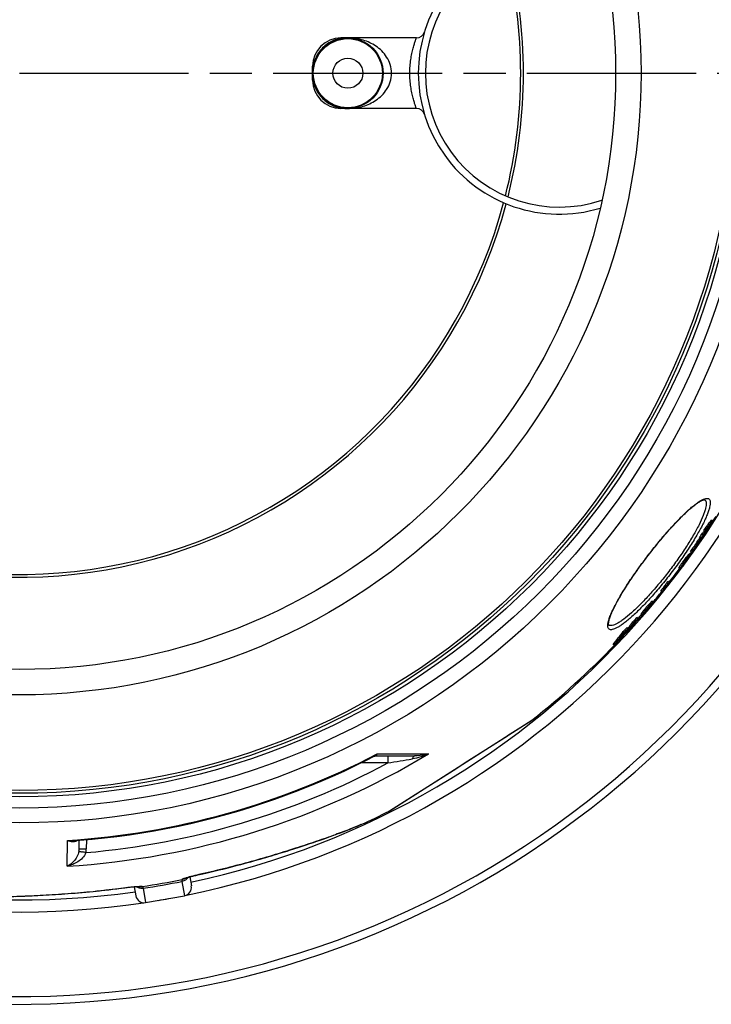
# Model space of a CAD drawing. Units: millimetres. Extents: x -644 to 1837, y -18 to 3917.
# Drawn here: x 794 to 1285, y -2 to 697 of the extents above; entities that cross this region are included whole.
import ezdxf

# ---------------------------------------------------------------- set-up
doc = ezdxf.new("R2010")
doc.units = ezdxf.units.MM
doc.header["$LTSCALE"] = 10
doc.linetypes.add('AM_ISO08W050', pattern=[18, 12, -1.5, 3, -1.5])
doc.layers.add('AM_7', color=142, linetype='AM_ISO08W050', lineweight=25)
doc.layers.add('BEZUGSACHSEN', color=7, linetype='Continuous')
doc.layers.add('RUNDUNGEN', color=7, linetype='Continuous')

msp = doc.modelspace()

# ---------------------------------------------------------------- linework, layer by layer
at = {"color": 7, "linetype": 'Continuous'}
for p, q in [((1282.32, 337), (1281.52, 337.61)), ((1283.93, 337.64), (1283.71, 337.82)), ((1284.71, 338.63), (1284.48, 338.8)), ((1277.03, 328.45), (1276.23, 329.06)), ((1277.45, 328.73), (1277.35, 328.81)), ((1277.45, 328.73), (1277.9, 329.43)), ((1278.75, 330.41), (1278.3, 329.71)), ((1279.19, 331.83), (1278.39, 332.44)), ((1279.57, 330.64), (1279.2, 330.93)), ((1279.69, 334.08), (1279.27, 333.42)), ((1280.06, 332.81), (1279.27, 333.42)), ((1280.26, 333.65), (1279.46, 334.26)), ((1280.45, 333.86), (1280.26, 333.65)), ((1280.63, 333.7), (1280.44, 333.86)), ((1281.48, 334.68), (1281.27, 334.84)), ((1273.19, 322.35), (1272.4, 322.96)), ((1274.13, 323.73), (1273.34, 324.35)), ((1273.56, 324.17), (1273.54, 324.15)), ((1276.49, 327.26), (1275.69, 327.87)), ((1270.56, 317.71), (1269.77, 318.32)), ((1270.79, 318.84), (1269.99, 319.45)), ((1261.68, 307.88), (1262.47, 307.28)), ((1265.34, 311.07), (1265.38, 311.11)), ((1265.38, 311.11), (1265.5, 311.19)), ((1267.82, 313.64), (1267.72, 313.5)), ((1267.9, 313.76), (1267.82, 313.64)), ((1267.92, 313.78), (1267.9, 313.76)), ((1252.36, 294.54), (1251.56, 295.15)), ((1254.76, 297.55), (1253.97, 298.16)), ((1249.84, 291.04), (1249.05, 291.65)), ((1249.94, 291.38), (1249.15, 291.99)), ((1251.11, 291.79), (1250.71, 292.1)), ((1240.14, 279.5), (1240, 279.61)), ((1240.04, 279.26), (1240.21, 279.43)), ((1240.54, 279.97), (1240.14, 279.5)), ((1240.21, 279.43), (1240.25, 279.48)), ((1240.25, 279.48), (1240.63, 279.86)), ((1240.45, 280.05), (1240.45, 280.05)), ((1240.88, 280.35), (1240.54, 279.97)), ((1240.63, 279.86), (1241, 280.24)), ((1241.78, 280.95), (1241.56, 281.12)), ((1243.38, 283.52), (1242.58, 284.13)), ((1232.72, 271.95), (1231.93, 272.56)), ((1234.18, 272.35), (1233.38, 272.96)), ((1234.79, 274.95), (1235.59, 274.34)), ((1236.85, 274.89), (1236.66, 274.69)), ((1236.93, 275.56), (1236.81, 275.45)), ((1237.04, 275.11), (1236.85, 274.89)), ((1236.88, 275.29), (1236.87, 275.26)), ((1236.9, 275.37), (1237.1, 275.6)), ((1237.1, 275.6), (1237.02, 275.66)), ((1238.8, 278.06), (1238.84, 278.09)), ((1238.84, 278.09), (1238.92, 278.17)), ((1239.88, 279.1), (1240.04, 279.26)), ((1225.8, 264.86), (1225, 265.47)), ((1229.82, 268.9), (1229.02, 269.52)), ((1231.5, 269.23), (1231.06, 269.57)), ((1232.87, 272.13), (1233.67, 271.52)), ((1223.02, 262.14), (1222.22, 262.76)), ((1223.11, 260.46), (1222.71, 260.77)), ((1224.34, 261.39), (1223.61, 261.95)), ((1215.87, 252.98), (1215.07, 253.6)), ((883.38, 70.38), (910.95, 75.24))]:
    msp.add_line(p, q, dxfattribs=at)
at = {"color": 9, "linetype": 'Continuous'}
for p, q in [((1282.95, 336.22), (1282.62, 336.47)), ((1283.4, 336.82), (1283.1, 337.06)), ((1275.35, 324.65), (1275.15, 324.8)), ((1276.04, 325.58), (1275.94, 325.66)), ((1268.11, 315.3), (1267.31, 315.91)), ((1269.49, 316.9), (1268.7, 317.51)), ((1270.44, 317.64), (1269.65, 318.25)), ((1262.71, 307.81), (1261.91, 308.42)), ((1265.41, 311.68), (1264.61, 312.29)), ((1265.34, 311.07), (1265.27, 311.12)), ((1266.27, 311.81), (1265.93, 312.07)), ((1266.63, 312.19), (1266.24, 312.49)), ((1267.34, 313.15), (1267.13, 313.31)), ((1267.73, 313.71), (1267.67, 313.75)), ((1240.58, 280.6), (1239.79, 281.22)), ((1240.26, 279.69), (1240.15, 279.78)), ((1241, 280.24), (1240.87, 280.34)), ((1234, 272.09), (1233.21, 272.71)), ((1235.75, 274.69), (1234.95, 275.3)), ((1236.78, 276.11), (1235.99, 276.72)), ((1237.37, 275.68), (1237.18, 275.82)), ((1238.56, 277.11), (1238.51, 277.15)), ((1238.8, 278.06), (1238.78, 278.08)), ((1239.88, 279.1), (1239.68, 279.25))]:
    msp.add_line(p, q, dxfattribs=at)
for radius in [510.83, 508.84, 441]:
    msp.add_circle((793.85, 658.75), radius, dxfattribs=at)
at = {"color": 7, "linetype": 'Continuous'}
for centre, radius in [((793.85, 658.75), 423), ((1026.85, 658.75), 10.65)]:
    msp.add_circle(centre, radius, dxfattribs=at)
for centre, radius, start, end in [((1176.85, 658.75), 100, 73.12736, 286.87264), ((1176.85, 658.75), 95, 71.40452, 288.59548), ((793.85, 658.75), 355.61, 345.84176, 14.15824), ((793.85, 658.75), 660.5, 203.25477, 355.22331), ((793.85, 658.75), 595, 281.4879, 354.69611), ((793.85, 658.75), 355.61, 229.49272, 345.02615), ((793.85, 658.75), 595, 203.61353, 278.50876), ((1168.87, 434.17), 149.37, 319.42064, 323.04531), ((877.01, 583.63), 473.45, 328.21605, 328.69243), ((877.19, 583.5), 474.23, 328.20683, 328.68242), ((1199.07, 404.13), 107.92, 319.31754, 321.00405), ((1166.86, 430.98), 149.45, 319.96353, 321.91455), ((1168.19, 434.69), 149.23, 319.41754, 321.52358), ((1196.7, 407.11), 111.51, 321.46796, 322.11283), ((1167, 430.87), 149.27, 321.915, 322.98358), ((1234.15, 368.74), 58.28, 315.46493, 316.72644), ((851.28, 603.83), 506.04, 327.11361, 327.56755), ((1235.16, 367.91), 57.97, 315.46877, 319.99414), ((851.41, 603.73), 506.88, 327.10614, 327.55931), ((1196.54, 401.23), 108.51, 317.87718, 318.57114), ((824.9, 631.57), 545.23, 326.05527, 326.50066), ((1196.24, 400.43), 108.34, 318.55835, 318.99575), ((1196.32, 400.36), 108.23, 318.99578, 319.2428), ((1198.01, 404.98), 108.28, 317.93291, 318.62834), ((1196.96, 400.87), 107.96, 319.25524, 321.28645), ((1198.68, 404.47), 108.44, 317.93846, 318.63287), ((852.03, 604.66), 507.07, 327.57941, 327.69942), ((1166.65, 431.16), 149.72, 319.46992, 319.96381), ((1199.42, 405.18), 108.19, 318.64923, 319.33427), ((852.72, 605.53), 507.15, 327.59934, 327.71933), ((822.52, 628.54), 543.85, 325.36571, 325.81439), ((822.58, 628.49), 544.77, 325.36105, 325.80897), ((1229.43, 359.74), 58.16, 315.31712, 318.87835), ((1230.91, 363.91), 58.29, 315.37538, 316.99936), ((1231.64, 363.35), 58.37, 315.38482, 317.00654), ((822.45, 628.58), 543.93, 325.99044, 326.43686), ((822.52, 628.53), 544.85, 325.98472, 326.43039), ((1232.56, 364.72), 58.38, 315.4102, 316.88239), ((1231.95, 363.06), 57.95, 317.00705, 318.4878), ((1232.87, 364.43), 57.96, 316.88257, 318.47484), ((1260.64, 336.02), 18.6, 325.87248, 326.77298), ((1254.94, 339.59), 25.45, 327.34402, 327.57655), ((1259.39, 336.77), 20.18, 327.56532, 328.09955), ((1172.16, 388.69), 121.68, 329.05105, 329.4044), ((1233.15, 364.18), 57.57, 319.45906, 319.93549), ((1260.26, 329.29), 14.5, 305.60265, 310.39549), ((1261.04, 328.69), 14.51, 305.62506, 310.41185), ((793.85, 658.75), 585.5, 324.42214, 324.52259), ((793.85, 658.75), 585.5, 321.91572, 323.12971), ((1254.12, 319.03), 14.45, 305.96485, 310.77045), ((1256.91, 322.76), 14.41, 306.59226, 310.51889), ((1258.3, 324.74), 14.44, 305.87252, 311.04116), ((1264.38, 315.82), 3.96, 327.29549, 327.8341), ((800.69, 657.11), 579.44, 320.81948, 321.12091), ((799.84, 655.99), 579.9, 321.09523, 321.54214), ((800.98, 657.51), 578.21, 321.19406, 321.57581), ((800.99, 657.5), 579.2, 321.19619, 321.5773), ((793.85, 658.75), 585.5, 320.14746, 321.11673), ((1238.31, 294.99), 11.25, 342.71259, 344.53927), ((1239.1, 294.39), 11.26, 342.68634, 344.51106), ((1175.22, 320.78), 76.93, 327.55102, 327.71924), ((841.52, 630.24), 530.96, 318.77743, 319.11214), ((885.06, 600.13), 477.09, 316.13413, 316.63927), ((840.19, 628.94), 530.4, 317.84344, 318.10819), ((840.28, 628.87), 531.29, 317.85115, 318.12257), ((840.31, 628.84), 531.25, 318.12257, 318.28992), ((1281.25, 244.99), 53.73, 145.43935, 145.67618), ((1096.22, 415.33), 198.32, 315.19128, 315.42396), ((1094.96, 400.34), 189.39, 318.6065, 318.72935), ((1224.17, 287.17), 17.5, 317.34106, 317.82696), ((1214.43, 295.97), 30.62, 317.8458, 318.49451), ((1109.55, 387.56), 170, 318.72405, 319.3723), ((1196.57, 311.84), 54.52, 318.45068, 318.821), ((1202.78, 306.4), 46.26, 318.82751, 318.9588), ((1235.93, 278.93), 3.2, 324.54356, 325.36764), ((1131.21, 368.91), 141.41, 319.39326, 319.5197), ((933.92, 560.46), 414.42, 314.08114, 314.61817), ((1110.1, 350.59), 144.93, 322.01583, 325.69367), ((880.41, 593.53), 478.12, 315.9988, 316.72476), ((1109.41, 351.12), 144.8, 323.45513, 325.69686), ((1112.79, 353.58), 145.08, 322.81876, 325.75852), ((881.51, 594.7), 477.94, 316.53254, 316.85772), ((880.6, 593.35), 477.86, 316.72481, 317.05007), ((885.23, 600), 477.88, 316.14444, 316.64873), ((881.6, 594.61), 477.81, 316.85773, 317.07965), ((1115.93, 356.67), 144.93, 322.15492, 322.89019), ((793.85, 658.75), 585.5, 318.32753, 318.63493), ((1045.14, 393.57), 220.16, 320.52049, 323.54459), ((1045.67, 393.16), 220.5, 320.52516, 323.54456), ((1048.2, 395.76), 220.62, 321.1923, 322.66117), ((929.44, 553.47), 414.84, 314.48318, 314.7459), ((928.37, 551.65), 414.55, 314.76477, 315.02766), ((929.63, 553.28), 414.58, 314.7459, 315.06525), ((1050.82, 398.69), 220.89, 320.65787, 321.26081), ((934.19, 560.25), 415.08, 314.09462, 314.63078), ((793.85, 658.75), 585.5, 317.14376, 317.28839), ((1048.17, 395.79), 220.67, 322.66128, 323.60622), ((793.85, 658.75), 585.5, 308.39134, 316.2115), ((928.01, 552.02), 415.07, 313.90918, 314.76464), ((793.85, 658.75), 585.5, 294.43398, 296.61054), ((793.85, 658.75), 595, 279.53562, 280.24465)]:
    msp.add_arc(centre, radius, start, end, dxfattribs=at)
at = {"color": 9, "linetype": 'Continuous'}
for radius, start, end in [(357.59, 345.7934, 14.2066), (654.97, 203.28235, 355.18284), (586.48, 281.95429, 354.6189), (357.59, 229.475, 344.98488), (586.48, 203.66603, 278.04571)]:
    msp.add_arc((793.85, 658.75), radius, start, end, dxfattribs=at)
at = {"color": 7, "linetype": 'Continuous'}
for points, knots in [([(1283.66, 336.95), (1283.19, 336.22), (1282.4, 335), (1281.56, 333.81), (1281.2, 333.35)], [0, 0, 0, 0, 0.597008, 1, 1, 1, 1]), ([(1282.95, 336.22), (1282.98, 336.26), (1283.14, 336.46), (1283.29, 336.66), (1283.4, 336.82)], [0, 0, 0, 0, 0.192142, 1, 1, 1, 1]), ([(1284.71, 338.63), (1284.63, 338.5), (1284.28, 337.94), (1283.93, 337.38), (1283.66, 336.95)], [0, 0, 0, 0, 0.223378, 1, 1, 1, 1]), ([(1284.71, 342.17), (1284.7, 342.16), (1284.7, 342.13), (1284.69, 342.09), (1284.71, 342.08)], [0, 0, 0, 0, 0.378832, 1, 1, 1, 1]), ([(1275.56, 324.66), (1275.08, 323.94), (1274.33, 322.87), (1273.54, 321.82), (1273.25, 321.49)], [0, 0, 0, 0, 0.659718, 1, 1, 1, 1]), ([(1275.35, 324.65), (1275.38, 324.69), (1275.63, 324.99), (1275.85, 325.3), (1276.04, 325.58)], [0, 0, 0, 0, 0.13411, 1, 1, 1, 1]), ([(1276.37, 325.86), (1276.31, 325.78), (1276.05, 325.37), (1275.78, 324.97), (1275.56, 324.66)], [0, 0, 0, 0, 0.211476, 1, 1, 1, 1]), ([(1276.2, 325.82), (1276.23, 325.87), (1276.28, 325.94), (1276.34, 326.04), (1276.36, 326.08), (1276.37, 326.11), (1276.37, 326.12)], [0, 0, 0, 0, 0.468944, 0.782397, 0.947103, 1, 1, 1, 1]), ([(1276.37, 326.12), (1276.36, 326.13), (1276.31, 326.06), (1276.28, 326.03), (1276.26, 326.01)], [0, 0, 0, 0, 0.30487, 1, 1, 1, 1]), ([(1267.31, 315.91), (1267.1, 315.64), (1266.18, 314.44), (1265.29, 313.23), (1264.61, 312.29)], [0, 0, 0, 0, 0.228949, 1, 1, 1, 1]), ([(1265.41, 311.68), (1265.64, 312), (1266.52, 313.21), (1267.42, 314.42), (1268.11, 315.3)], [0, 0, 0, 0, 0.259797, 1, 1, 1, 1]), ([(1268.7, 317.51), (1268.52, 317.38), (1268.06, 316.83), (1267.61, 316.29), (1267.31, 315.91)], [0, 0, 0, 0, 0.309686, 1, 1, 1, 1]), ([(1270.56, 317.71), (1270.58, 317.7), (1270.52, 317.59), (1270.45, 317.43), (1270.24, 317.1), (1269.94, 316.64), (1269.53, 316.04), (1268.85, 315.07), (1268.3, 314.31), (1267.92, 313.78)], [0, 0, 0, 0, 0.014018, 0.055538, 0.132612, 0.249976, 0.405291, 0.589013, 1, 1, 1, 1]), ([(1268.11, 315.3), (1268.41, 315.68), (1268.85, 316.22), (1269.31, 316.77), (1269.49, 316.9)], [0, 0, 0, 0, 0.690318, 1, 1, 1, 1]), ([(1269.77, 318.32), (1269.76, 318.33), (1269.7, 318.3), (1269.67, 318.27), (1269.65, 318.25)], [0, 0, 0, 0, 0.309671, 1, 1, 1, 1]), ([(1270.44, 317.64), (1270.47, 317.66), (1270.5, 317.69), (1270.55, 317.72), (1270.56, 317.71)], [0, 0, 0, 0, 0.690424, 1, 1, 1, 1]), ([(1261.91, 308.42), (1261.83, 308.29), (1261.74, 308.13), (1261.66, 307.95), (1261.66, 307.89), (1261.68, 307.88)], [0, 0, 0, 0, 0.762564, 0.927833, 1, 1, 1, 1]), ([(1264.61, 312.29), (1264.09, 311.56), (1263.17, 310.28), (1262.26, 308.99), (1261.91, 308.42)], [0, 0, 0, 0, 0.572422, 1, 1, 1, 1]), ([(1262.47, 307.28), (1262.46, 307.28), (1262.46, 307.34), (1262.53, 307.52), (1262.63, 307.68), (1262.71, 307.81)], [0, 0, 0, 0, 0.072114, 0.237374, 1, 1, 1, 1]), ([(1262.61, 307.34), (1262.58, 307.31), (1262.55, 307.29), (1262.48, 307.26), (1262.47, 307.28)], [0, 0, 0, 0, 0.660185, 1, 1, 1, 1]), ([(1262.71, 307.81), (1263.06, 308.39), (1263.96, 309.67), (1264.88, 310.95), (1265.41, 311.68)], [0, 0, 0, 0, 0.427577, 1, 1, 1, 1]), ([(1264.94, 309.75), (1264.63, 309.36), (1264.18, 308.8), (1263.73, 308.23), (1263.56, 308.09)], [0, 0, 0, 0, 0.691229, 1, 1, 1, 1]), ([(1267.72, 313.5), (1267.48, 313.18), (1266.57, 311.92), (1265.64, 310.66), (1264.94, 309.75)], [0, 0, 0, 0, 0.259943, 1, 1, 1, 1]), ([(1265.31, 311.2), (1265.29, 311.16), (1265.27, 311.12), (1265.24, 311.04), (1265.25, 311.04)], [0, 0, 0, 0, 0.777891, 1, 1, 1, 1]), ([(1265.25, 311.04), (1265.25, 311.03), (1265.29, 311.04), (1265.31, 311.06), (1265.34, 311.07)], [0, 0, 0, 0, 0.138724, 1, 1, 1, 1]), ([(1265.86, 311.98), (1265.8, 311.9), (1265.62, 311.64), (1265.43, 311.39), (1265.31, 311.2)], [0, 0, 0, 0, 0.298258, 1, 1, 1, 1]), ([(1266.76, 313.04), (1266.67, 312.97), (1266.34, 312.63), (1266.06, 312.26), (1265.86, 311.98)], [0, 0, 0, 0, 0.247702, 1, 1, 1, 1]), ([(1266.27, 311.81), (1266.29, 311.83), (1266.42, 311.94), (1266.53, 312.08), (1266.63, 312.19)], [0, 0, 0, 0, 0.149919, 1, 1, 1, 1]), ([(1266.63, 312.19), (1266.67, 312.25), (1266.92, 312.57), (1267.15, 312.89), (1267.34, 313.15)], [0, 0, 0, 0, 0.18987, 1, 1, 1, 1]), ([(1267.34, 313.15), (1267.38, 313.21), (1267.51, 313.38), (1267.63, 313.56), (1267.71, 313.68)], [0, 0, 0, 0, 0.319621, 1, 1, 1, 1]), ([(1267.73, 313.71), (1267.75, 313.75), (1267.77, 313.79), (1267.82, 313.85), (1267.81, 313.86)], [0, 0, 0, 0, 0.753235, 1, 1, 1, 1]), ([(1267.81, 313.86), (1267.81, 313.87), (1267.79, 313.86), (1267.79, 313.85), (1267.78, 313.85)], [0, 0, 0, 0, 0.303873, 1, 1, 1, 1]), ([(1251.56, 295.15), (1251.25, 294.67), (1250.44, 293.62), (1249.62, 292.58), (1249.15, 291.99)], [0, 0, 0, 0, 0.433909, 1, 1, 1, 1]), ([(1249.94, 291.38), (1250.41, 291.97), (1251.23, 293.01), (1252.04, 294.06), (1252.36, 294.54)], [0, 0, 0, 0, 0.566091, 1, 1, 1, 1]), ([(1251.11, 291.79), (1251.18, 291.92), (1251.43, 292.44), (1251.63, 292.99), (1251.76, 293.41)], [0, 0, 0, 0, 0.245996, 1, 1, 1, 1]), ([(1254.76, 297.55), (1254.71, 297.36), (1254.5, 296.59), (1254.2, 295.85), (1253.94, 295.33)], [0, 0, 0, 0, 0.25705, 1, 1, 1, 1]), ([(1239.79, 281.22), (1239.46, 280.84), (1238.16, 279.37), (1236.89, 277.87), (1235.99, 276.72)], [0, 0, 0, 0, 0.254565, 1, 1, 1, 1]), ([(1236.78, 276.11), (1237.06, 276.46), (1238.29, 277.99), (1239.58, 279.47), (1240.58, 280.6)], [0, 0, 0, 0, 0.225349, 1, 1, 1, 1]), ([(1239.85, 279.45), (1239.61, 279.18), (1239.24, 278.74), (1238.88, 278.28), (1238.77, 278.1)], [0, 0, 0, 0, 0.624874, 1, 1, 1, 1]), ([(1242.58, 284.13), (1242.56, 284.14), (1242.45, 284.06), (1242.3, 283.94), (1242.02, 283.67), (1241.68, 283.31), (1241.26, 282.86), (1240.62, 282.15), (1240.13, 281.6), (1239.79, 281.22)], [0, 0, 0, 0, 0.020154, 0.074795, 0.167538, 0.294891, 0.449083, 0.621914, 1, 1, 1, 1]), ([(1240.25, 279.88), (1240.22, 279.85), (1240.09, 279.71), (1239.96, 279.56), (1239.85, 279.45)], [0, 0, 0, 0, 0.210787, 1, 1, 1, 1]), ([(1240.45, 280.05), (1240.43, 280.06), (1240.35, 279.97), (1240.3, 279.93), (1240.25, 279.88)], [0, 0, 0, 0, 0.23931, 1, 1, 1, 1]), ([(1240.26, 279.69), (1240.28, 279.73), (1240.33, 279.8), (1240.39, 279.91), (1240.42, 279.98), (1240.46, 280.03), (1240.45, 280.05)], [0, 0, 0, 0, 0.336947, 0.634779, 0.872381, 1, 1, 1, 1]), ([(1241.62, 280.65), (1241.56, 280.56), (1241.21, 280.08), (1240.84, 279.61), (1240.54, 279.23)], [0, 0, 0, 0, 0.175718, 1, 1, 1, 1]), ([(1240.58, 280.6), (1240.92, 280.99), (1241.41, 281.54), (1242.05, 282.25), (1242.47, 282.7), (1242.82, 283.06), (1243.09, 283.33), (1243.25, 283.45), (1243.36, 283.53), (1243.38, 283.52)], [0, 0, 0, 0, 0.378093, 0.550927, 0.705122, 0.832475, 0.925217, 0.979855, 1, 1, 1, 1]), ([(1241, 280.24), (1241.1, 280.35), (1241.28, 280.53), (1241.51, 280.75), (1241.67, 280.89), (1241.74, 280.94), (1241.77, 280.96), (1241.78, 280.95)], [0, 0, 0, 0, 0.40508, 0.718919, 0.921275, 0.975741, 1, 1, 1, 1]), ([(1241.78, 280.95), (1241.79, 280.95), (1241.78, 280.91), (1241.73, 280.81), (1241.67, 280.72), (1241.62, 280.65)], [0, 0, 0, 0, 0.080871, 0.273302, 1, 1, 1, 1]), ([(1243.15, 283.04), (1243.14, 283.02), (1243.06, 282.9), (1242.98, 282.78), (1242.92, 282.69)], [0, 0, 0, 0, 0.219872, 1, 1, 1, 1]), ([(1243.38, 283.52), (1243.39, 283.51), (1243.37, 283.44), (1243.33, 283.35), (1243.25, 283.2), (1243.19, 283.1), (1243.15, 283.04)], [0, 0, 0, 0, 0.095483, 0.302481, 0.609712, 1, 1, 1, 1]), ([(1233.21, 272.71), (1233.16, 272.63), (1233.08, 272.51), (1232.96, 272.33), (1232.91, 272.23), (1232.86, 272.14), (1232.87, 272.13)], [0, 0, 0, 0, 0.380471, 0.690819, 0.907626, 1, 1, 1, 1]), ([(1233.38, 272.96), (1233.37, 272.93), (1233.31, 272.85), (1233.25, 272.77), (1233.21, 272.71)], [0, 0, 0, 0, 0.282889, 1, 1, 1, 1]), ([(1236.66, 274.69), (1236.34, 274.33), (1235.73, 273.65), (1234.89, 272.72), (1234.24, 272.03), (1233.88, 271.66), (1233.73, 271.55)], [0, 0, 0, 0, 0.335647, 0.638516, 0.874037, 1, 1, 1, 1]), ([(1234.95, 275.3), (1234.91, 275.22), (1234.84, 275.11), (1234.79, 275.01), (1234.78, 274.96), (1234.79, 274.95)], [0, 0, 0, 0, 0.704967, 0.90673, 1, 1, 1, 1]), ([(1235.99, 276.72), (1235.87, 276.57), (1235.51, 276.1), (1235.16, 275.63), (1234.95, 275.3)], [0, 0, 0, 0, 0.326442, 1, 1, 1, 1]), ([(1235.59, 274.34), (1235.58, 274.35), (1235.59, 274.4), (1235.64, 274.5), (1235.7, 274.61), (1235.75, 274.69)], [0, 0, 0, 0, 0.093218, 0.294981, 1, 1, 1, 1]), ([(1235.68, 274.38), (1235.67, 274.37), (1235.64, 274.36), (1235.6, 274.33), (1235.59, 274.34)], [0, 0, 0, 0, 0.401036, 1, 1, 1, 1]), ([(1236.81, 275.45), (1236.6, 275.23), (1236.22, 274.87), (1235.85, 274.5), (1235.68, 274.38)], [0, 0, 0, 0, 0.591258, 1, 1, 1, 1]), ([(1235.75, 274.69), (1235.8, 274.77), (1236.13, 275.26), (1236.49, 275.73), (1236.78, 276.11)], [0, 0, 0, 0, 0.17572, 1, 1, 1, 1]), ([(1236.87, 275.26), (1236.83, 275.21), (1236.77, 275.13), (1236.73, 275.05), (1236.71, 275.01), (1236.72, 275.01)], [0, 0, 0, 0, 0.689985, 0.907254, 1, 1, 1, 1]), ([(1236.72, 275.01), (1236.72, 275), (1236.76, 275.03), (1236.81, 275.07), (1236.91, 275.18), (1236.99, 275.26), (1237.04, 275.31)], [0, 0, 0, 0, 0.056668, 0.22693, 0.540708, 1, 1, 1, 1]), ([(1238.38, 277.03), (1238.31, 276.96), (1238.02, 276.66), (1237.72, 276.36), (1237.49, 276.13)], [0, 0, 0, 0, 0.229425, 1, 1, 1, 1]), ([(1237.67, 276.02), (1237.74, 276.1), (1237.97, 276.38), (1238.21, 276.66), (1238.37, 276.86)], [0, 0, 0, 0, 0.280129, 1, 1, 1, 1]), ([(1238.37, 276.86), (1238.39, 276.88), (1238.44, 276.95), (1238.5, 277.02), (1238.53, 277.08)], [0, 0, 0, 0, 0.298976, 1, 1, 1, 1]), ([(1238.62, 277.23), (1238.62, 277.24), (1238.58, 277.21), (1238.54, 277.18), (1238.46, 277.11), (1238.41, 277.06), (1238.38, 277.03)], [0, 0, 0, 0, 0.083467, 0.28863, 0.600372, 1, 1, 1, 1]), ([(1238.56, 277.11), (1238.58, 277.14), (1238.59, 277.17), (1238.63, 277.23), (1238.62, 277.23)], [0, 0, 0, 0, 0.738518, 1, 1, 1, 1]), ([(1238.77, 278.1), (1238.75, 278.08), (1238.74, 278.06), (1238.72, 278.02), (1238.73, 278.02)], [0, 0, 0, 0, 0.727068, 1, 1, 1, 1]), ([(1238.73, 278.02), (1238.74, 278.01), (1238.77, 278.03), (1238.79, 278.05), (1238.8, 278.06)], [0, 0, 0, 0, 0.303163, 1, 1, 1, 1]), ([(1240.54, 279.23), (1240.41, 279.07), (1239.83, 278.36), (1239.24, 277.65), (1238.77, 277.11)], [0, 0, 0, 0, 0.222138, 1, 1, 1, 1]), ([(1238.92, 278.17), (1239, 278.23), (1239.32, 278.54), (1239.63, 278.85), (1239.88, 279.1)], [0, 0, 0, 0, 0.216625, 1, 1, 1, 1]), ([(1233.67, 271.52), (1233.65, 271.53), (1233.7, 271.62), (1233.75, 271.72), (1233.87, 271.9), (1233.96, 272.02), (1234, 272.09)], [0, 0, 0, 0, 0.092352, 0.30916, 0.619517, 1, 1, 1, 1]), ([(1233.73, 271.55), (1233.73, 271.54), (1233.71, 271.53), (1233.68, 271.51), (1233.67, 271.52)], [0, 0, 0, 0, 0.415669, 1, 1, 1, 1]), ([(1234, 272.09), (1234.04, 272.15), (1234.1, 272.24), (1234.16, 272.32), (1234.18, 272.35)], [0, 0, 0, 0, 0.717114, 1, 1, 1, 1])]:
    msp.add_open_spline(points, degree=3, knots=knots, dxfattribs=at)
msp.add_open_spline([(1283.4, 336.82), (1283.58, 337.09), (1283.76, 337.37), (1283.93, 337.64)], degree=3, dxfattribs=at)
at = {"layer": 'AM_7'}
msp.add_line((793.85, 658.75), (1486.85, 658.75), dxfattribs=at)
at = {"layer": 'BEZUGSACHSEN', "color": 7, "linetype": 'Continuous'}
for p, q in [((1075.48, 683.75), (1021.85, 683.75)), ((1001.85, 653.76), (1001.85, 663.75)), ((1075.48, 633.75), (1021.85, 633.75))]:
    msp.add_line(p, q, dxfattribs=at)
for radius in [521.32, 513.29]:
    msp.add_circle((793.85, 658.75), radius, dxfattribs=at)
for centre, start, end in [((1021.85, 663.75), 90, 180), ((1021.85, 653.75), 180, 270)]:
    msp.add_arc(centre, 20, start, end, dxfattribs=at)
at = {"layer": 'RUNDUNGEN', "color": 9, "linetype": 'Continuous'}
for p, q in [((1021.85, 683.75), (1021.85, 683.42)), ((1022.8, 683.54), (1022.67, 683.52)), ((1021.85, 633.75), (1021.85, 634.08)), ((1022.67, 633.98), (1022.8, 633.97)), ((1140.17, 188.83), (1157.11, 199.62)), ((1157.11, 199.62), (1157.46, 199.85)), ((1110.15, 169.7), (1140.06, 188.76)), ((1140.06, 188.76), (1140.17, 188.83)), ((1047.66, 175.9), (1084.14, 175.94)), ((1055.25, 169.45), (1036.08, 169.45)), ((1055.25, 174.41), (1055.25, 169.45)), ((1103.4, 165.4), (1110.15, 169.7)), ((1074.51, 147), (1103.37, 165.39)), ((1103.37, 165.39), (1103.4, 165.4)), ((1056.41, 135.47), (1074.51, 147)), ((1056.08, 135.26), (1056.26, 135.38)), ((1056.26, 135.38), (1056.41, 135.47)), ((827.76, 96.23), (827.93, 114.51)), ((841.33, 115.01), (841.27, 108.62)), ((838.4, 106.36), (838.61, 106.32)), ((909.16, 85.42), (910.95, 75.24)), ((921.11, 90.23), (921.1, 90.22)), ((868.7, 80.99), (868.72, 80.99)), ((881.58, 80.56), (883.38, 70.38))]:
    msp.add_line(p, q, dxfattribs=at)
at = {"layer": 'RUNDUNGEN', "color": 7, "linetype": 'Continuous'}
for p, q in [((1001.85, 653.75), (1001.85, 663.75)), ((1280.15, 356.19), (1280.15, 356.18)), ((1056.26, 135.36), (1157.3, 199.73)), ((1045.63, 174.26), (1045.63, 174.26)), ((1046.23, 174.41), (1074.25, 174.41)), ((1016.92, 118.17), (1019.37, 119.07)), ((1019.37, 119.07), (1021.61, 119.9)), ((1021.61, 119.9), (1023.63, 120.66)), ((1023.63, 120.66), (1025.44, 121.35)), ((1025.44, 121.35), (1027.07, 121.98)), ((1027.07, 121.98), (1028.53, 122.55)), ((1028.53, 122.55), (1029.87, 123.09)), ((1029.87, 123.09), (1031.1, 123.58)), ((1031.1, 123.58), (1032.22, 124.04)), ((1032.22, 124.04), (1033.24, 124.47)), ((1033.24, 124.47), (1033.88, 124.74)), ((1033.88, 124.74), (1034.48, 125)), ((1034.48, 125), (1035.04, 125.24)), ((1035.04, 125.24), (1035.57, 125.48)), ((1035.57, 125.48), (1036.05, 125.7)), ((836.27, 108.62), (836.32, 114.58)), ((997.32, 111.39), (999.96, 112.26)), ((999.96, 112.26), (1002.47, 113.11)), ((1002.47, 113.11), (1004.85, 113.92)), ((1004.85, 113.92), (1007.13, 114.7)), ((1007.13, 114.7), (1009.29, 115.45)), ((1009.29, 115.45), (1011.35, 116.18)), ((1011.35, 116.18), (1014.25, 117.21)), ((1014.25, 117.21), (1016.92, 118.17)), ((988.59, 108.55), (991.65, 109.53)), ((991.65, 109.53), (994.56, 110.48)), ((994.56, 110.48), (997.32, 111.39)), ((920.51, 90.07), (924.01, 90.85)), ((911.89, 87.82), (912.14, 87.9)), ((912.14, 87.9), (912.42, 87.98)), ((912.42, 87.98), (912.72, 88.08)), ((912.72, 88.08), (913.06, 88.18)), ((913.06, 88.18), (913.42, 88.28)), ((913.42, 88.28), (913.82, 88.4)), ((913.82, 88.4), (914.26, 88.52)), ((914.26, 88.52), (914.72, 88.65)), ((914.68, 88.64), (915.82, 82.2)), ((914.72, 88.65), (915.22, 88.78)), ((915.22, 88.78), (915.76, 88.92)), ((915.76, 88.92), (916.33, 89.07)), ((916.33, 89.07), (916.94, 89.22)), ((916.94, 89.22), (917.58, 89.38)), ((917.58, 89.38), (918.26, 89.55)), ((918.26, 89.55), (918.97, 89.72)), ((918.97, 89.72), (919.72, 89.89)), ((919.72, 89.89), (920.51, 90.07)), ((865.88, 80.59), (869.37, 81.05)), ((869.37, 81.05), (870.2, 81.15)), ((870.2, 81.15), (871, 81.25)), ((871, 81.25), (871.76, 81.34)), ((871.76, 81.34), (872.48, 81.42)), ((872.48, 81.42), (873.16, 81.49)), ((873.16, 81.49), (873.8, 81.55)), ((873.8, 81.55), (874.4, 81.61)), ((874.4, 81.61), (874.97, 81.66)), ((874.97, 81.66), (875.49, 81.71)), ((875.29, 81.69), (876.43, 75.25)), ((875.49, 81.71), (875.98, 81.75)), ((875.98, 81.75), (876.43, 81.78)), ((876.43, 81.78), (876.84, 81.81)), ((876.84, 81.81), (877.22, 81.83)), ((877.22, 81.83), (877.56, 81.85)), ((877.56, 81.85), (877.86, 81.86)), ((791.03, 74.84), (794.26, 74.95)), ((794.26, 74.95), (797.63, 75.07))]:
    msp.add_line(p, q, dxfattribs=at)
for points in [[(1239.85, 316.52), (1240.74, 317.69), (1241.74, 318.97), (1242.75, 320.25), (1243.76, 321.53), (1244.77, 322.79), (1245.78, 324.04), (1246.79, 325.29), (1247.81, 326.52), (1248.82, 327.74), (1249.84, 328.94), (1250.85, 330.14), (1251.85, 331.31), (1252.86, 332.47), (1253.86, 333.61), (1254.85, 334.73), (1255.84, 335.84), (1256.82, 336.92), (1257.79, 337.98), (1258.76, 339.02), (1259.71, 340.03), (1260.65, 341.02), (1261.59, 341.99), (1262.51, 342.93), (1263.41, 343.84), (1264.31, 344.73), (1265.19, 345.59), (1266.05, 346.41), (1266.9, 347.21), (1267.73, 347.98), (1268.54, 348.71), (1269.34, 349.42), (1270.11, 350.09), (1270.86, 350.72), (1271.6, 351.33), (1272.31, 351.89), (1272.99, 352.43), (1273.65, 352.92), (1274.29, 353.39), (1274.9, 353.81), (1275.49, 354.2), (1276.04, 354.55), (1276.57, 354.86), (1277.06, 355.14), (1277.52, 355.38), (1277.94, 355.59), (1278.33, 355.76), (1278.69, 355.9), (1279.01, 356.01), (1279.29, 356.09), (1279.53, 356.14), (1279.73, 356.17), (1279.9, 356.19), (1280.03, 356.19), (1280.12, 356.18), (1280.13, 356.18)], [(1211.99, 267.31), (1211.98, 267.32), (1211.96, 267.36), (1211.93, 267.45), (1211.9, 267.57), (1211.87, 267.73), (1211.85, 267.94), (1211.84, 268.19), (1211.84, 268.48), (1211.87, 268.81), (1211.91, 269.19), (1211.97, 269.61), (1212.06, 270.08), (1212.18, 270.58), (1212.32, 271.13), (1212.48, 271.72), (1212.68, 272.35), (1212.9, 273.01), (1213.16, 273.71), (1213.44, 274.44), (1213.74, 275.21), (1214.08, 276.01), (1214.45, 276.85), (1214.84, 277.71), (1215.26, 278.6), (1215.71, 279.52), (1216.18, 280.47), (1216.68, 281.44), (1217.2, 282.45), (1217.75, 283.47), (1218.33, 284.52), (1218.93, 285.59), (1219.55, 286.68), (1220.2, 287.8), (1220.87, 288.93), (1221.56, 290.08), (1222.28, 291.25), (1223.01, 292.43), (1223.76, 293.63), (1224.54, 294.84), (1225.33, 296.07), (1226.14, 297.31), (1226.96, 298.56), (1227.81, 299.82), (1228.67, 301.09), (1229.54, 302.37), (1230.43, 303.65), (1231.33, 304.94), (1232.25, 306.24), (1233.17, 307.53), (1234.11, 308.84), (1235.06, 310.14), (1236.02, 311.44), (1236.99, 312.75), (1237.96, 314.05), (1238.95, 315.35), (1239.85, 316.52)], [(832.48, 114.3), (836.63, 114.6), (845.46, 115.37), (854.27, 116.28), (863.07, 117.32), (871.85, 118.52), (880.61, 119.85), (889.34, 121.32), (898.05, 122.94), (906.74, 124.7), (915.39, 126.59), (924.01, 128.63), (932.6, 130.81), (941.15, 133.12), (949.67, 135.57), (958.14, 138.16), (966.57, 140.89), (974.95, 143.75), (983.29, 146.75), (991.58, 149.88), (999.81, 153.15), (1007.99, 156.55), (1016.12, 160.08), (1024.19, 163.74), (1032.19, 167.54), (1040.14, 171.46), (1045.63, 174.26)], [(1045.63, 174.26), (1045.7, 174.3), (1045.81, 174.34), (1045.93, 174.37), (1046.05, 174.4), (1046.16, 174.41), (1046.23, 174.41)], [(924.01, 90.85), (926.99, 91.53), (929.91, 92.21), (932.76, 92.88), (935.54, 93.56), (938.26, 94.22), (940.92, 94.89), (943.52, 95.55), (946.06, 96.21), (948.55, 96.86), (950.99, 97.51), (953.37, 98.15), (955.71, 98.79), (958, 99.42), (960.24, 100.04), (962.44, 100.66), (964.6, 101.28), (966.71, 101.89), (968.77, 102.49), (970.79, 103.08), (972.77, 103.67), (974.7, 104.24), (976.58, 104.81), (978.43, 105.37), (980.22, 105.93), (981.98, 106.47), (983.69, 107), (985.37, 107.53), (988.59, 108.55)], [(910.97, 87.48), (910.97, 87.48), (910.98, 87.48), (911, 87.49), (911.02, 87.5), (911.05, 87.52), (911.09, 87.53), (911.14, 87.55), (911.2, 87.57), (911.26, 87.59), (911.33, 87.62), (911.4, 87.65), (911.49, 87.68), (911.58, 87.71), (911.68, 87.74), (911.78, 87.78), (911.89, 87.82)], [(797.63, 75.07), (799.38, 75.14), (801.17, 75.21), (803, 75.29), (804.88, 75.38), (806.81, 75.47), (808.78, 75.57), (810.79, 75.68), (812.85, 75.79), (814.95, 75.91), (817.1, 76.04), (819.29, 76.18), (821.52, 76.32), (823.79, 76.48), (826.11, 76.64), (828.46, 76.82), (830.87, 77), (833.31, 77.2), (835.79, 77.41), (838.32, 77.62), (840.89, 77.86), (843.5, 78.1), (846.15, 78.36), (848.84, 78.63), (851.58, 78.92), (854.36, 79.22), (857.18, 79.54), (860.04, 79.87), (862.94, 80.22), (865.88, 80.59)], [(877.86, 81.86), (878.14, 81.87), (878.26, 81.87), (878.38, 81.88), (878.49, 81.88), (878.59, 81.88), (878.68, 81.88), (878.77, 81.88), (878.84, 81.88), (878.91, 81.88), (878.98, 81.88), (879.03, 81.88), (879.08, 81.88), (879.11, 81.88), (879.14, 81.88), (879.16, 81.87), (879.17, 81.87)]]:
    msp.add_lwpolyline(points, dxfattribs=at)
at = {"layer": 'RUNDUNGEN', "color": 9, "linetype": 'Continuous'}
for centre, radius in [((793.85, 658.75), 531.82), ((1026.85, 658.75), 24.5)]:
    msp.add_circle(centre, radius, dxfattribs=at)
at = {"layer": 'RUNDUNGEN', "color": 7, "linetype": 'Continuous'}
msp.add_circle((1026.85, 658.75), 25, dxfattribs=at)
for centre, radius, start, end in [((1075.48, 689.75), 6, 270, 342.93786), ((1075.48, 627.75), 6, 17.06214, 90), ((1156.22, 201.41), 2, 302.5, 308.39188), ((1055.19, 137.05), 2, 296.60812, 302.5), ((909.91, 81.15), 6, 280, 10), ((882.33, 76.29), 6, 190, 280)]:
    msp.add_arc(centre, radius, start, end, dxfattribs=at)
at = {"layer": 'RUNDUNGEN', "color": 9, "linetype": 'Continuous'}
for centre, radius, start, end in [((1026.81, 645.76), 37.99, 96.25645, 97.50756), ((1026.85, 645.4), 38.35, 89.99764, 96.04955), ((1026.85, 645.28), 38.47, 88.36716, 89.99907), ((1026.81, 671.75), 37.99, 262.49243, 263.7436), ((1026.85, 672.1), 38.35, 263.95045, 270.00236), ((1026.85, 672.22), 38.47, 270.00096, 271.64677), ((1278.99, 354.68), 1.89, 46.7427, 52.377), ((1213.12, 268.83), 1.89, 233.19387, 238.2796), ((793.85, 657.49), 562.28, 273.45824, 301.08288), ((793.85, 660.43), 546.98, 273.5722, 297.64659), ((793.85, 657.43), 553.58, 274.88564, 298.1774), ((525.99, 3443.43), 3316.48, 279.18282, 279.48664), ((825.71, 108.71), 10.56, 349.40094, 359.4989), ((745.14, -385.65), 500.76, 78.96459, 79.24178), ((826.1, 108.76), 15.17, 348.9912, 359.49315), ((818.12, 521.08), 443.7, 278.15256, 281.84744), ((802.92, 607.31), 532.59, 278.49371, 281.50628), ((907.91, 92.55), 6.03, 301.20874, 305.76455), ((880.32, 87.68), 6.03, 254.23363, 258.77293), ((880.32, 87.69), 6.03, 258.77347, 259.63986), ((880.32, 87.74), 6.09, 259.71283, 278.88284)]:
    msp.add_arc(centre, radius, start, end, dxfattribs=at)
for points, knots in [([(1021.85, 683.42), (1019.22, 682.97), (1013.75, 681.07), (1006.92, 675.38), (1003.27, 668.63), (1002, 662.92), (1001.85, 660.1), (1001.85, 658.75)], [0, 0, 0, 0, 0.231881, 0.493302, 0.755543, 0.882401, 1, 1, 1, 1]), ([(1057.85, 658.75), (1057.85, 660.81), (1057.21, 664.87), (1054.65, 670.25), (1051.07, 674.62), (1045.6, 679.05), (1037.84, 682.61), (1031.21, 683.64), (1027.94, 683.74)], [0, 0, 0, 0, 0.144281, 0.2821, 0.412176, 0.536073, 0.771624, 1, 1, 1, 1]), ([(1070.85, 658.75), (1070.85, 660.39), (1070.96, 663.61), (1071.45, 668.26), (1072.08, 671.9), (1072.67, 674.58), (1073.12, 676.38), (1073.57, 678.01), (1074, 679.46), (1074.4, 680.71), (1074.76, 681.76), (1075.02, 682.5), (1075.19, 682.97), (1075.29, 683.25), (1075.36, 683.45), (1075.44, 683.62), (1075.44, 683.68), (1075.49, 683.75), (1075.48, 683.75)], [0, 0, 0, 0, 0.19236, 0.377342, 0.548239, 0.626555, 0.699198, 0.765511, 0.824842, 0.876539, 0.919963, 0.954505, 0.968272, 0.979622, 0.988505, 0.994881, 0.998718, 1, 1, 1, 1]), ([(1001.85, 658.75), (1001.85, 657.4), (1002, 654.58), (1003.27, 648.87), (1006.92, 642.12), (1013.75, 636.44), (1019.22, 634.53), (1021.85, 634.08)], [0, 0, 0, 0, 0.117601, 0.24446, 0.506702, 0.768121, 1, 1, 1, 1]), ([(1027.95, 633.77), (1031.21, 633.86), (1037.85, 634.9), (1045.61, 638.46), (1051.07, 642.89), (1054.65, 647.25), (1057.21, 652.63), (1057.85, 656.69), (1057.85, 658.75)], [0, 0, 0, 0, 0.228394, 0.463957, 0.587852, 0.717918, 0.855726, 1, 1, 1, 1]), ([(1075.48, 633.75), (1075.47, 633.76), (1075.47, 633.81), (1075.42, 633.89), (1075.37, 634.05), (1075.29, 634.26), (1075.19, 634.53), (1075.02, 635.01), (1074.76, 635.75), (1074.4, 636.79), (1074, 638.04), (1073.57, 639.49), (1072.94, 641.77), (1072.19, 644.99), (1071.45, 649.25), (1070.96, 653.9), (1070.85, 657.11), (1070.85, 658.75)], [0, 0, 0, 0, 0.001282, 0.005119, 0.011495, 0.020378, 0.031729, 0.045496, 0.080038, 0.123462, 0.17516, 0.234492, 0.300806, 0.451753, 0.622653, 0.807637, 1, 1, 1, 1]), ([(1239.79, 316.56), (1242.11, 319.59), (1246.76, 325.45), (1253.78, 333.73), (1260.53, 341.12), (1265.93, 346.52), (1269.95, 350.15), (1272.61, 352.37), (1275.03, 354.18), (1277.19, 355.58), (1279.07, 356.55), (1280.67, 357.1), (1282.01, 357.23), (1283.12, 356.82), (1283.79, 355.85), (1284.03, 354.5), (1283.94, 352.78), (1283.53, 350.68), (1282.78, 348.19), (1281.71, 345.35), (1280.32, 342.16), (1277.95, 337.28), (1274.24, 330.58), (1268.97, 322.08), (1262.86, 313.1), (1258.41, 307.08), (1256.09, 304.06)], [0, 0, 0, 0, 0.094408, 0.185151, 0.268764, 0.342166, 0.374227, 0.402843, 0.42782, 0.449029, 0.466444, 0.4802, 0.49076, 0.499291, 0.507903, 0.51865, 0.532627, 0.550258, 0.571661, 0.596799, 0.625542, 0.657696, 0.7312, 0.814846, 0.905593, 1, 1, 1, 1]), ([(1280.29, 356.06), (1280.86, 355.53), (1281.2, 354.07), (1281.06, 352.06), (1280.65, 349.97), (1279.93, 347.55), (1278.47, 343.61), (1275.85, 337.99), (1271.79, 330.59), (1266.76, 322.45), (1260.95, 313.89), (1256.72, 308.15), (1254.51, 305.27)], [0, 0, 0, 0, 0.039966, 0.068968, 0.105091, 0.148529, 0.199202, 0.321089, 0.46742, 0.633401, 0.813152, 1, 1, 1, 1]), ([(1256.09, 304.06), (1253.77, 301.03), (1249.11, 295.19), (1242.02, 286.96), (1235.17, 279.66), (1229.66, 274.35), (1225.56, 270.79), (1222.84, 268.63), (1220.37, 266.85), (1218.16, 265.49), (1216.23, 264.55), (1214.6, 264.02), (1213.24, 263.9), (1212.12, 264.3), (1211.45, 265.26), (1211.22, 266.59), (1211.33, 268.28), (1211.79, 270.35), (1212.58, 272.8), (1213.7, 275.6), (1215.15, 278.74), (1217.62, 283.56), (1221.44, 290.18), (1226.83, 298.61), (1233.01, 307.54), (1237.47, 313.54), (1239.79, 316.56)], [0, 0, 0, 0, 0.094407, 0.185154, 0.2688, 0.342304, 0.374458, 0.403201, 0.428339, 0.449742, 0.467373, 0.48135, 0.492097, 0.500709, 0.50924, 0.5198, 0.533556, 0.550971, 0.57218, 0.597157, 0.625773, 0.657834, 0.731235, 0.814849, 0.905592, 1, 1, 1, 1]), ([(1254.51, 305.27), (1252.3, 302.39), (1247.86, 296.82), (1241.09, 288.99), (1234.53, 282.03), (1228.43, 276.2), (1223.68, 272.21), (1220.25, 269.77), (1218.1, 268.45), (1216.19, 267.51), (1214.29, 266.86), (1212.78, 266.81), (1212.12, 267.22)], [0, 0, 0, 0, 0.186842, 0.366587, 0.532564, 0.678893, 0.800782, 0.851457, 0.894898, 0.931023, 0.960029, 1, 1, 1, 1]), ([(1045.63, 174.26), (1045.82, 174.36), (1046.57, 174.8), (1047.22, 175.4), (1047.66, 175.9)], [0, 0, 0, 0, 0.241347, 1, 1, 1, 1]), ([(1046.23, 174.41), (1046.39, 174.41), (1046.72, 174.48), (1047.14, 174.8), (1047.45, 175.29), (1047.6, 175.68), (1047.66, 175.9)], [0, 0, 0, 0, 0.218318, 0.440426, 0.695531, 1, 1, 1, 1]), ([(1084.14, 175.94), (1082.32, 175.1), (1078.55, 173.62), (1074.61, 172.64), (1072.6, 172.31)], [0, 0, 0, 0, 0.495913, 1, 1, 1, 1]), ([(1084.14, 175.94), (1083.37, 175.7), (1080.14, 174.82), (1076.78, 174.41), (1074.25, 174.41)], [0, 0, 0, 0, 0.241514, 1, 1, 1, 1]), ([(1074.25, 174.41), (1074.08, 174.41), (1073.71, 174.28), (1073.26, 173.83), (1072.88, 173.15), (1072.69, 172.61), (1072.6, 172.31)], [0, 0, 0, 0, 0.176044, 0.392966, 0.667925, 1, 1, 1, 1]), ([(1036.05, 125.7), (1033.62, 124.59), (1027.64, 122.16), (1017.21, 118.24), (1004.2, 113.66), (989.29, 108.74), (973.12, 103.73), (950.35, 97.19), (932.89, 92.83), (921.11, 90.23)], [0, 0, 0, 0, 0.066307, 0.160899, 0.277595, 0.409898, 0.552004, 0.699449, 1, 1, 1, 1]), ([(827.93, 114.51), (828.49, 114.25), (829.62, 113.84), (831.36, 113.56), (833.04, 113.69), (834.06, 114.13), (834.5, 114.44)], [0, 0, 0, 0, 0.27188, 0.524177, 0.762708, 1, 1, 1, 1]), ([(827.93, 114.51), (828.31, 114.45), (829.82, 114.25), (831.35, 114.22), (832.48, 114.3)], [0, 0, 0, 0, 0.254285, 1, 1, 1, 1]), ([(836.09, 106.77), (835.83, 105.38), (834.87, 102.89), (832.21, 99.1), (829.59, 97.05), (827.76, 96.23)], [0, 0, 0, 0, 0.305861, 0.567507, 1, 1, 1, 1]), ([(840.99, 105.86), (840.5, 104.44), (838.76, 101.94), (834.34, 98.42), (830.4, 96.81), (827.76, 96.23)], [0, 0, 0, 0, 0.266397, 0.521059, 1, 1, 1, 1]), ([(836.09, 106.77), (836.16, 106.77), (836.39, 106.72), (836.85, 106.65), (837.55, 106.52), (838.1, 106.42), (838.4, 106.36)], [0, 0, 0, 0, 0.087186, 0.291741, 0.601955, 1, 1, 1, 1]), ([(836.27, 108.62), (836.27, 108.63), (836.32, 108.62), (836.38, 108.64), (836.51, 108.63), (836.67, 108.64), (836.88, 108.64), (837.24, 108.64), (837.78, 108.64), (838.53, 108.64), (839.38, 108.64), (840.31, 108.63), (840.95, 108.63), (841.27, 108.62)], [0, 0, 0, 0, 0.00489, 0.019312, 0.043167, 0.076232, 0.118191, 0.168639, 0.292989, 0.444505, 0.617368, 0.804934, 1, 1, 1, 1]), ([(909.22, 86.83), (909.19, 86.82), (909.12, 86.77), (909.06, 86.69), (909.06, 86.63)], [0, 0, 0, 0, 0.323397, 1, 1, 1, 1]), ([(909.06, 86.63), (909.06, 86.56), (909.08, 86.15), (909.12, 85.75), (909.16, 85.42)], [0, 0, 0, 0, 0.174675, 1, 1, 1, 1]), ([(913.35, 88.26), (912.91, 87.53), (911.67, 86.23), (910.01, 85.57), (909.16, 85.42)], [0, 0, 0, 0, 0.496068, 1, 1, 1, 1]), ([(911.08, 87.61), (910.67, 87.48), (910.04, 87.25), (909.42, 86.98), (909.22, 86.83)], [0, 0, 0, 0, 0.630601, 1, 1, 1, 1]), ([(921.1, 90.22), (919.2, 89.81), (915.84, 89), (912.51, 88.09), (911.08, 87.61)], [0, 0, 0, 0, 0.563582, 1, 1, 1, 1]), ([(921.1, 90.2), (921.1, 90.2), (921.11, 90.21), (921.11, 90.22), (921.11, 90.23)], [0, 0, 0, 0, 0.34851, 1, 1, 1, 1]), ([(748.57, 75), (751.22, 74.8), (757.68, 74.56), (768.82, 74.44), (782.61, 74.59), (798.3, 75.06), (815.22, 75.89), (838.85, 77.53), (856.74, 79.4), (868.7, 80.99)], [0, 0, 0, 0, 0.066305, 0.160896, 0.277592, 0.409895, 0.552001, 0.699448, 1, 1, 1, 1]), ([(868.7, 80.99), (868.7, 80.98), (868.71, 80.97), (868.72, 80.96), (868.72, 80.96)], [0, 0, 0, 0, 0.65149, 1, 1, 1, 1]), ([(868.72, 80.99), (870.65, 81.25), (874.08, 81.64), (877.52, 81.92), (879.03, 81.96)], [0, 0, 0, 0, 0.563582, 1, 1, 1, 1]), ([(881.58, 80.56), (880.72, 80.41), (878.94, 80.46), (877.34, 81.26), (876.67, 81.8)], [0, 0, 0, 0, 0.503932, 1, 1, 1, 1]), ([(879.03, 81.96), (879.45, 81.97), (880.12, 81.97), (880.8, 81.93), (881.04, 81.86)], [0, 0, 0, 0, 0.630601, 1, 1, 1, 1]), ([(881.04, 81.86), (881.07, 81.86), (881.15, 81.84), (881.24, 81.78), (881.26, 81.73)], [0, 0, 0, 0, 0.323395, 1, 1, 1, 1]), ([(881.26, 81.73), (881.29, 81.66), (881.41, 81.28), (881.5, 80.88), (881.58, 80.56)], [0, 0, 0, 0, 0.174675, 1, 1, 1, 1])]:
    msp.add_open_spline(points, degree=3, knots=knots, dxfattribs=at)
for points in [[(1021.85, 683.42), (1022.17, 683.37), (1022.5, 683.37), (1022.81, 683.42)], [(1021.85, 634.08), (1022.17, 634.13), (1022.5, 634.13), (1022.81, 634.08)], [(911.03, 87.39), (910.43, 87.03), (909.75, 86.76), (909.06, 86.63)], [(911.07, 87.52), (910.5, 87.19), (909.86, 86.95), (909.22, 86.83)], [(881.04, 81.86), (880.39, 81.76), (879.71, 81.76), (879.06, 81.88)]]:
    msp.add_open_spline(points, degree=3, dxfattribs=at)

doc.saveas('drawing.dxf')
